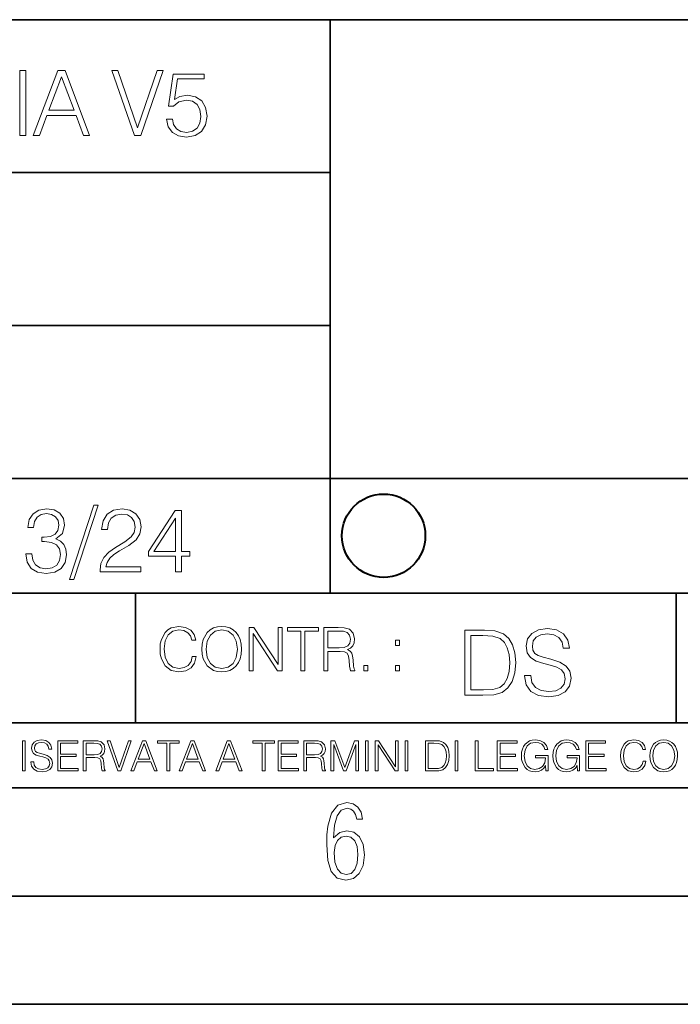
# Model space of a CAD drawing. Extents: x 0 to 420, y 0 to 297.
# Drawn here: x 275 to 305, y 0 to 46 of the extents above; entities that cross this region are included whole.
import ezdxf

# ---------------------------------------------------------------- set-up
doc = ezdxf.new("R2010")
doc.units = 0

msp = doc.modelspace()

# ---------------------------------------------------------------- linework, layer by layer
at = {"color": 7, "lineweight": 35}
for p, q in [((234.999802, 45.500252), (410, 45.500252)), ((288.999786, 25.05073), (288.999786, 45.500252)), ((254.999802, 38.433582), (288.999786, 38.433582)), ((254.999802, 31.366917), (288.999786, 31.366917)), ((288.999786, 19.00025), (288.999786, 25.05073)), ((254.999802, 24.300249), (410, 24.300249)), ((234.999802, 19.00025), (329.999786, 19.00025)), ((279.999786, 13.00025), (279.999786, 19.00025)), ((304.999786, 13.00025), (304.999786, 19.00025)), ((234.999802, 13.00025), (410, 13.00025)), ((25.000401, 9.99976), (410, 9.99976)), ((234.999802, 10.00025), (410, 10.00025)), ((267.5, 4.99976), (415, 4.99976)), ((0, 0), (420, 0)), ((0, 0), (420, 0))]:
    msp.add_line(p, q, dxfattribs=at)
at = {"color": 7, "lineweight": 18}
for points in [[(274.661987, 40.154099), (274.937378, 40.154099), (274.937378, 43.154099), (274.661987, 43.154099)], [(275.27533, 40.154099), (275.563232, 40.154099), (275.905396, 41.072041), (277.257263, 41.072041), (277.595245, 40.154099), (277.883118, 40.154099), (276.744049, 43.154099), (276.414429, 43.154099)], [(275.997192, 41.318214), (276.577148, 42.862026), (277.161285, 41.318214)], [(279.948486, 40.154099), (280.244751, 40.154099), (281.283691, 43.154099), (281.00412, 43.154099), (280.098694, 40.504585), (279.193298, 43.154099), (278.905396, 43.154099)], [(281.43808, 40.90514), (281.513184, 40.554653), (281.705109, 40.29179), (281.988831, 40.129063), (282.364349, 40.070648), (282.756561, 40.141582), (283.052795, 40.329342), (283.244751, 40.63393), (283.311493, 41.042831), (283.244751, 41.439217), (283.061157, 41.743805), (282.773254, 41.935741), (282.401917, 42.006672), (282.055603, 41.9566), (281.805237, 41.818913), (281.947113, 42.76606), (283.177979, 42.76606), (283.177979, 42.987202), (281.751007, 42.987202), (281.529877, 41.497631), (281.759338, 41.497631), (282.001343, 41.710426), (282.356018, 41.78553), (282.635559, 41.731289), (282.848358, 41.581081), (282.977722, 41.34325), (283.027771, 41.030315), (282.981873, 40.717381), (282.852539, 40.487896), (282.643921, 40.341858), (282.372711, 40.29179), (282.101501, 40.333515), (281.897034, 40.458687), (281.763519, 40.650623), (281.70929, 40.90514)], [(274.931702, 20.820139), (274.931702, 20.811794), (274.994293, 20.427929), (275.182037, 20.144201), (275.478271, 19.964785), (275.878845, 19.902199), (276.266876, 19.964785), (276.563141, 20.135857), (276.750885, 20.411238), (276.817657, 20.774242), (276.784271, 21.032934), (276.688293, 21.245731), (276.533905, 21.404284), (276.321136, 21.508596), (276.621552, 21.763115), (276.725861, 22.146982), (276.66745, 22.455744), (276.5047, 22.693575), (276.241852, 22.847956), (275.899719, 22.902199), (275.540863, 22.839611), (275.269653, 22.672712), (275.094421, 22.397329), (275.023499, 22.034327), (275.282166, 22.034327), (275.328064, 22.305536), (275.449066, 22.509987), (275.636841, 22.63516), (275.895538, 22.681057), (276.125031, 22.639332), (276.304443, 22.530849), (276.421265, 22.359777), (276.462982, 22.146982), (276.417084, 21.900806), (276.28775, 21.729736), (276.07077, 21.621252), (275.778717, 21.587872), (275.674377, 21.592045), (275.674377, 21.37925), (275.799561, 21.383421), (276.12085, 21.345869), (276.350342, 21.233213), (276.488037, 21.045452), (276.533905, 20.782587), (276.488037, 20.503033), (276.358673, 20.294409), (276.145874, 20.165064), (275.862152, 20.123339), (275.590942, 20.169235), (275.386505, 20.306927), (275.257141, 20.523895), (275.215424, 20.820139)], [(278.073547, 23.064924), (276.951172, 19.63516), (277.155609, 19.63516), (278.273834, 23.064924)], [(278.365631, 19.985647), (280.247406, 19.985647), (280.247406, 20.219305), (278.636841, 20.219305), (278.68692, 20.423756), (278.812073, 20.611517), (278.999847, 20.782587), (279.262695, 20.953659), (279.696655, 21.199833), (280.030457, 21.458527), (280.205688, 21.73391), (280.264099, 22.059361), (280.201508, 22.405674), (280.022095, 22.672712), (279.742554, 22.839611), (279.379547, 22.902199), (278.983154, 22.835438), (278.691071, 22.647678), (278.503326, 22.34726), (278.432404, 21.934187), (278.707764, 21.934187), (278.749512, 22.247122), (278.878845, 22.472435), (279.087463, 22.605953), (279.371185, 22.656023), (279.625702, 22.614298), (279.821808, 22.497469), (279.94281, 22.305536), (279.988708, 22.051016), (279.94281, 21.80484), (279.809296, 21.596218), (279.5047, 21.370905), (279.079132, 21.116385), (278.762024, 20.886898), (278.536713, 20.644896), (278.403168, 20.377859), (278.36145, 20.073269)], [(281.853821, 19.985647), (282.129181, 19.985647), (282.129181, 20.707483), (282.513062, 20.707483), (282.513062, 20.928623), (282.129181, 20.928623), (282.129181, 22.818748), (281.832947, 22.818748), (280.5979, 20.928623), (280.5979, 20.707483), (281.853821, 20.707483)], [(281.853821, 20.928623), (280.848236, 20.928623), (281.853821, 22.472435)], [(282.624268, 16.066454), (282.568634, 15.835577), (282.443451, 15.663116), (282.25708, 15.557413), (282.017853, 15.521252), (281.728577, 15.579666), (281.511597, 15.752128), (281.372528, 16.035854), (281.325226, 16.419722), (281.372528, 16.798025), (281.50882, 17.073406), (281.723022, 17.243088), (282.012299, 17.301502), (282.240387, 17.268122), (282.421204, 17.173546), (282.546387, 17.023338), (282.604797, 16.828623), (282.785614, 16.828623), (282.718842, 17.090097), (282.560272, 17.290375), (282.321075, 17.418331), (282.012299, 17.465618), (281.650696, 17.393295), (281.500488, 17.307066), (281.372528, 17.187454), (281.197296, 16.859221), (281.149994, 16.650599), (281.136078, 16.416941), (281.149994, 16.177719), (281.197296, 15.969095), (281.369751, 15.635299), (281.645142, 15.426676), (282.006744, 15.357135), (282.32663, 15.407204), (282.571411, 15.543505), (282.732758, 15.766036), (282.805084, 16.066454)], [(283.072113, 16.411377), (283.086029, 16.174936), (283.136078, 15.969095), (283.319672, 15.638081), (283.608978, 15.429458), (283.786987, 15.376606), (283.987274, 15.357135), (284.184753, 15.376606), (284.362793, 15.429458), (284.521332, 15.515688), (284.654877, 15.638081), (284.760559, 15.788289), (284.83844, 15.969095), (284.885742, 16.174936), (284.905212, 16.411377), (284.888519, 16.645035), (284.83844, 16.850876), (284.760559, 17.031683), (284.654877, 17.184673), (284.521332, 17.304283), (284.362793, 17.390514), (284.184753, 17.446148), (283.987274, 17.465618), (283.786987, 17.446148), (283.608978, 17.390514), (283.453186, 17.304283), (283.319672, 17.184673), (283.136078, 16.850876), (283.086029, 16.642252)], [(283.261261, 16.411377), (283.314117, 16.784117), (283.461548, 17.065062), (283.692413, 17.240305), (283.987274, 17.301502), (284.284912, 17.240305), (284.513, 17.065062), (284.663208, 16.786898), (284.716064, 16.411377), (284.663208, 16.033073), (284.513, 15.75491), (284.284912, 15.579666), (283.987274, 15.521252), (283.689636, 15.579666), (283.461548, 15.75491), (283.31134, 16.033073)], [(285.264038, 15.412767), (285.447632, 15.412767), (285.447632, 17.12904), (286.571411, 15.412767), (286.774475, 15.412767), (286.774475, 17.412767), (286.590881, 17.412767), (286.590881, 15.696495), (285.467102, 17.412767), (285.264038, 17.412767)], [(287.647919, 15.412767), (287.831482, 15.412767), (287.831482, 17.24865), (288.45459, 17.24865), (288.45459, 17.412767), (287.024811, 17.412767), (287.024811, 17.24865), (287.647919, 17.24865)], [(288.702148, 15.412767), (288.885742, 15.412767), (288.885742, 16.308456), (289.469879, 16.308456), (289.667389, 16.288984), (289.786987, 16.222225), (289.848175, 16.091488), (289.878784, 15.882865), (289.901031, 15.618608), (289.917725, 15.493435), (289.945557, 15.412767), (290.14859, 15.412767), (290.14859, 15.440584), (290.106873, 15.504561), (290.084625, 15.624172), (290.059601, 15.924589), (290.040131, 16.094269), (290.003967, 16.225006), (289.931641, 16.322365), (289.809235, 16.389124), (289.945557, 16.461447), (290.048462, 16.567148), (290.10965, 16.709013), (290.131927, 16.881474), (290.067932, 17.148512), (289.887115, 17.3321), (289.653473, 17.401642), (289.369751, 17.412767), (288.702148, 17.412767)], [(297.991638, 15.195244), (297.991638, 15.174381), (298.062561, 14.757135), (298.279541, 14.452546), (298.630005, 14.268957), (299.109833, 14.202198), (299.539612, 14.264785), (299.865051, 14.435856), (300.069519, 14.707066), (300.144623, 15.07007), (300.086212, 15.39135), (299.915131, 15.633352), (299.623047, 15.812768), (299.20163, 15.950459), (298.851166, 16.038082), (298.621674, 16.113186), (298.467285, 16.217497), (298.375488, 16.35936), (298.346283, 16.551294), (298.388, 16.789124), (298.521515, 16.96854), (298.738495, 17.077024), (299.034729, 17.11875), (299.343506, 17.072851), (299.577148, 16.943506), (299.719025, 16.734882), (299.773254, 16.451155), (300.057007, 16.451155), (299.981903, 16.835022), (299.781616, 17.122921), (299.468689, 17.302338), (299.047272, 17.364923), (298.634186, 17.302338), (298.325409, 17.13961), (298.129333, 16.885092), (298.062561, 16.559639), (298.11264, 16.242533), (298.262848, 16.021391), (298.517365, 15.862838), (298.880371, 15.746009), (299.164093, 15.675077), (299.47702, 15.574938), (299.694, 15.453937), (299.819153, 15.282866), (299.860901, 15.040863), (299.810822, 14.794687), (299.664795, 14.606927), (299.431122, 14.485926), (299.114014, 14.448374), (298.755188, 14.498443), (298.49231, 14.644479), (298.32959, 14.878137), (298.27536, 15.195244)], [(288.885742, 16.472572), (288.885742, 17.24865), (289.405914, 17.24865), (289.622864, 17.237524), (289.792542, 17.17911), (289.901031, 17.051155), (289.942749, 16.87591), (289.909393, 16.689541), (289.814819, 16.564367), (289.650696, 16.492044), (289.417023, 16.472572)], [(295.934601, 17.285646), (295.229462, 17.285646), (295.229462, 14.285647), (296.055603, 14.285647), (296.564636, 14.30651), (296.952698, 14.414993), (297.219727, 14.623617), (297.420013, 14.924034), (297.541016, 15.312073), (297.582733, 15.791906), (297.541016, 16.238359), (297.432526, 16.609709), (297.253113, 16.905952), (297.015259, 17.122921), (296.618896, 17.260612), (296.139069, 17.285646)], [(295.504852, 14.531822), (295.504852, 17.039473), (296.055603, 17.039473), (296.514587, 17.01861), (296.865051, 16.905952), (297.052826, 16.726538), (297.18634, 16.480362), (297.269806, 16.167427), (297.299011, 15.783561), (297.269806, 15.383005), (297.18634, 15.061726), (297.044464, 14.81555), (296.844208, 14.644479), (296.518738, 14.548512), (296.084808, 14.531822)], [(292.026215, 16.581057), (292.209808, 16.581057), (292.209808, 16.828623), (292.026215, 16.828623)], [(290.557495, 15.412767), (290.741089, 15.412767), (290.741089, 15.660334), (290.557495, 15.660334)], [(292.026215, 15.412767), (292.209808, 15.412767), (292.209808, 15.660334), (292.026215, 15.660334)], [(274.780975, 10.781829), (274.909485, 10.781829), (274.909485, 12.181828), (274.780975, 12.181828)], [(275.164581, 11.206307), (275.164581, 11.196571), (275.197662, 11.001857), (275.29892, 10.859715), (275.462494, 10.77404), (275.686401, 10.742886), (275.886963, 10.772093), (276.038849, 10.851926), (276.134247, 10.978491), (276.169312, 11.147893), (276.142029, 11.297823), (276.062195, 11.410758), (275.925903, 11.494485), (275.729248, 11.558742), (275.565674, 11.599631), (275.458588, 11.63468), (275.386536, 11.683359), (275.343719, 11.749562), (275.330078, 11.83913), (275.349548, 11.950118), (275.411865, 12.033846), (275.513123, 12.084472), (275.651367, 12.103943), (275.795441, 12.082524), (275.90448, 12.022162), (275.970703, 11.924806), (275.996002, 11.792399), (276.128418, 11.792399), (276.093353, 11.971537), (275.999908, 12.10589), (275.853851, 12.189617), (275.657196, 12.218824), (275.464417, 12.189617), (275.320343, 12.113679), (275.228821, 11.994903), (275.197662, 11.843025), (275.221039, 11.695042), (275.291138, 11.591843), (275.409912, 11.517851), (275.579315, 11.463331), (275.711731, 11.430229), (275.857758, 11.383498), (275.959015, 11.32703), (276.017426, 11.247197), (276.036896, 11.134263), (276.013519, 11.019381), (275.945374, 10.931759), (275.836334, 10.875292), (275.688354, 10.857768), (275.520905, 10.881133), (275.398224, 10.949284), (275.322296, 11.058324), (275.296967, 11.206307)], [(276.412689, 10.781829), (277.35318, 10.781829), (277.35318, 10.89671), (276.541199, 10.89671), (276.541199, 11.443859), (277.261658, 11.443859), (277.261658, 11.558742), (276.541199, 11.558742), (276.541199, 12.066947), (277.329803, 12.066947), (277.329803, 12.181828), (276.412689, 12.181828)], [(277.590729, 10.781829), (277.719238, 10.781829), (277.719238, 11.408811), (278.128143, 11.408811), (278.266388, 11.395181), (278.350098, 11.348449), (278.392944, 11.256933), (278.414368, 11.110897), (278.429932, 10.925918), (278.44162, 10.838296), (278.46109, 10.781829), (278.603241, 10.781829), (278.603241, 10.8013), (278.574036, 10.846085), (278.558441, 10.929812), (278.540924, 11.140104), (278.527283, 11.258881), (278.501984, 11.350396), (278.451355, 11.418547), (278.365692, 11.465278), (278.46109, 11.515904), (278.533142, 11.589895), (278.575989, 11.6892), (278.591553, 11.809923), (278.546753, 11.99685), (278.420197, 12.125361), (278.256653, 12.17404), (278.058044, 12.181828), (277.590729, 12.181828)], [(277.719238, 11.523693), (277.719238, 12.066947), (278.083344, 12.066947), (278.235229, 12.059158), (278.354004, 12.018269), (278.429932, 11.928699), (278.459137, 11.806029), (278.435791, 11.67557), (278.369568, 11.587949), (278.2547, 11.537323), (278.091125, 11.523693)], [(279.179596, 10.781829), (279.317841, 10.781829), (279.802673, 12.181828), (279.672211, 12.181828), (279.249695, 10.94539), (278.827148, 12.181828), (278.69281, 12.181828)], [(279.790985, 10.781829), (279.925354, 10.781829), (280.085022, 11.210201), (280.715881, 11.210201), (280.873596, 10.781829), (281.007965, 10.781829), (280.476379, 12.181828), (280.322571, 12.181828)], [(280.127869, 11.325084), (280.398499, 12.045528), (280.671112, 11.325084)], [(281.453857, 10.781829), (281.582367, 10.781829), (281.582367, 12.066947), (282.018524, 12.066947), (282.018524, 12.181828), (281.0177, 12.181828), (281.0177, 12.066947), (281.453857, 12.066947)], [(282.026337, 10.781829), (282.160675, 10.781829), (282.320343, 11.210201), (282.951233, 11.210201), (283.108948, 10.781829), (283.243286, 10.781829), (282.711731, 12.181828), (282.557892, 12.181828)], [(282.36319, 11.325084), (282.63385, 12.045528), (282.906433, 11.325084)], [(283.712555, 10.781829), (283.846924, 10.781829), (284.006561, 11.210201), (284.637451, 11.210201), (284.795166, 10.781829), (284.929535, 10.781829), (284.397949, 12.181828), (284.244141, 12.181828)], [(284.049408, 11.325084), (284.320068, 12.045528), (284.592651, 11.325084)], [(285.862213, 10.781829), (285.990723, 10.781829), (285.990723, 12.066947), (286.42688, 12.066947), (286.42688, 12.181828), (285.426056, 12.181828), (285.426056, 12.066947), (285.862213, 12.066947)], [(286.600189, 10.781829), (287.540649, 10.781829), (287.540649, 10.89671), (286.728699, 10.89671), (286.728699, 11.443859), (287.449127, 11.443859), (287.449127, 11.558742), (286.728699, 11.558742), (286.728699, 12.066947), (287.517273, 12.066947), (287.517273, 12.181828), (286.600189, 12.181828)], [(287.778198, 10.781829), (287.906708, 10.781829), (287.906708, 11.408811), (288.315613, 11.408811), (288.453857, 11.395181), (288.537598, 11.348449), (288.580414, 11.256933), (288.601837, 11.110897), (288.617432, 10.925918), (288.629089, 10.838296), (288.64856, 10.781829), (288.79071, 10.781829), (288.79071, 10.8013), (288.761505, 10.846085), (288.745941, 10.929812), (288.728394, 11.140104), (288.714783, 11.258881), (288.689453, 11.350396), (288.638855, 11.418547), (288.553162, 11.465278), (288.64856, 11.515904), (288.720612, 11.589895), (288.763458, 11.6892), (288.779022, 11.809923), (288.734253, 11.99685), (288.607697, 12.125361), (288.444122, 12.17404), (288.245514, 12.181828), (287.778198, 12.181828)], [(287.906708, 11.523693), (287.906708, 12.066947), (288.270813, 12.066947), (288.422699, 12.059158), (288.541473, 12.018269), (288.617432, 11.928699), (288.646637, 11.806029), (288.62326, 11.67557), (288.557068, 11.587949), (288.442169, 11.537323), (288.278625, 11.523693)], [(289.036072, 10.781829), (289.164581, 10.781829), (289.164581, 12.002691), (289.620209, 10.781829), (289.738983, 10.781829), (290.184875, 12.002691), (290.184875, 10.781829), (290.313385, 10.781829), (290.313385, 12.181828), (290.132294, 12.181828), (289.678619, 10.949284), (289.217133, 12.181828), (289.036072, 12.181828)], [(290.634674, 10.781829), (290.763184, 10.781829), (290.763184, 12.181828), (290.634674, 12.181828)], [(291.086395, 10.781829), (291.214905, 10.781829), (291.214905, 11.98322), (292.001556, 10.781829), (292.143707, 10.781829), (292.143707, 12.181828), (292.015198, 12.181828), (292.015198, 10.980438), (291.228546, 12.181828), (291.086395, 12.181828)], [(292.466919, 10.781829), (292.595459, 10.781829), (292.595459, 12.181828), (292.466919, 12.181828)], [(293.734528, 12.181828), (293.405457, 12.181828), (293.405457, 10.781829), (293.790985, 10.781829), (294.028534, 10.791565), (294.209625, 10.842191), (294.334259, 10.939548), (294.427704, 11.079742), (294.484192, 11.260827), (294.503662, 11.48475), (294.484192, 11.693094), (294.433563, 11.866391), (294.349823, 12.004639), (294.238831, 12.10589), (294.053864, 12.170146), (293.829926, 12.181828)], [(293.533966, 10.89671), (293.533966, 12.066947), (293.790985, 12.066947), (294.005188, 12.057211), (294.168732, 12.004639), (294.256348, 11.920911), (294.318665, 11.806029), (294.357605, 11.659993), (294.371246, 11.480855), (294.357605, 11.293929), (294.318665, 11.143998), (294.252472, 11.029117), (294.158997, 10.949284), (294.007141, 10.904499), (293.804626, 10.89671)], [(294.772369, 10.781829), (294.900879, 10.781829), (294.900879, 12.181828), (294.772369, 12.181828)], [(295.710876, 10.781829), (296.557892, 10.781829), (296.557892, 10.89671), (295.839386, 10.89671), (295.839386, 12.181828), (295.710876, 12.181828)], [(296.723389, 10.781829), (297.663879, 10.781829), (297.663879, 10.89671), (296.851898, 10.89671), (296.851898, 11.443859), (297.572357, 11.443859), (297.572357, 11.558742), (296.851898, 11.558742), (296.851898, 12.066947), (297.640503, 12.066947), (297.640503, 12.181828), (296.723389, 12.181828)], [(298.972351, 10.781829), (299.075562, 10.781829), (299.075562, 11.500327), (298.491394, 11.500327), (298.491394, 11.385445), (298.952881, 11.385445), (298.952881, 11.379603), (298.919769, 11.157629), (298.822418, 10.994068), (298.66861, 10.892817), (298.464142, 10.857768), (298.261658, 10.900605), (298.107819, 11.025223), (298.008514, 11.223831), (297.975403, 11.486697), (298.008514, 11.751509), (298.107819, 11.944277), (298.265533, 12.063053), (298.479736, 12.103943), (298.64328, 12.080577), (298.777649, 12.014374), (298.873047, 11.911175), (298.925629, 11.774875), (299.058044, 11.774875), (298.995728, 11.959854), (298.875, 12.100049), (298.699768, 12.187671), (298.477783, 12.218824), (298.339539, 12.205194), (298.214905, 12.168199), (298.016296, 12.02411), (297.942322, 11.918963), (297.887787, 11.794346), (297.852753, 11.64831), (297.843018, 11.48475), (297.852753, 11.319242), (297.885834, 11.173205), (298.010468, 10.939548), (298.100037, 10.853873), (298.209076, 10.793511), (298.331726, 10.756516), (298.470001, 10.742886), (298.627716, 10.764304), (298.765961, 10.818825), (298.876953, 10.908394), (298.95874, 11.029117)], [(300.430786, 10.781829), (300.533966, 10.781829), (300.533966, 11.500327), (299.949829, 11.500327), (299.949829, 11.385445), (300.411316, 11.385445), (300.411316, 11.379603), (300.378204, 11.157629), (300.280853, 10.994068), (300.127014, 10.892817), (299.922577, 10.857768), (299.720062, 10.900605), (299.566223, 11.025223), (299.466919, 11.223831), (299.433838, 11.486697), (299.466919, 11.751509), (299.566223, 11.944277), (299.723969, 12.063053), (299.938141, 12.103943), (300.101715, 12.080577), (300.236053, 12.014374), (300.331482, 11.911175), (300.384033, 11.774875), (300.516449, 11.774875), (300.454132, 11.959854), (300.333405, 12.100049), (300.158173, 12.187671), (299.936188, 12.218824), (299.797943, 12.205194), (299.67334, 12.168199), (299.474731, 12.02411), (299.400726, 11.918963), (299.346222, 11.794346), (299.311157, 11.64831), (299.301422, 11.48475), (299.311157, 11.319242), (299.344269, 11.173205), (299.468872, 10.939548), (299.558441, 10.853873), (299.66748, 10.793511), (299.790161, 10.756516), (299.928406, 10.742886), (300.086121, 10.764304), (300.224365, 10.818825), (300.335358, 10.908394), (300.417145, 11.029117)], [(300.818268, 10.781829), (301.758728, 10.781829), (301.758728, 10.89671), (300.946777, 10.89671), (300.946777, 11.443859), (301.667206, 11.443859), (301.667206, 11.558742), (300.946777, 11.558742), (300.946777, 12.066947), (301.735352, 12.066947), (301.735352, 12.181828), (300.818268, 12.181828)], [(303.464417, 11.239408), (303.425476, 11.077795), (303.33786, 10.957072), (303.207397, 10.88308), (303.039948, 10.857768), (302.837463, 10.898658), (302.685577, 11.019381), (302.588196, 11.21799), (302.555115, 11.486697), (302.588196, 11.751509), (302.683624, 11.944277), (302.833557, 12.063053), (303.036072, 12.103943), (303.19574, 12.080577), (303.322296, 12.014374), (303.409912, 11.909228), (303.450806, 11.772927), (303.577362, 11.772927), (303.53064, 11.955959), (303.419647, 12.096154), (303.252197, 12.185723), (303.036072, 12.218824), (302.782928, 12.168199), (302.677795, 12.107838), (302.588196, 12.02411), (302.465546, 11.794346), (302.432434, 11.64831), (302.422699, 11.48475), (302.432434, 11.317295), (302.465546, 11.171259), (302.586273, 10.937601), (302.779022, 10.791565), (303.032166, 10.742886), (303.256073, 10.777935), (303.427429, 10.873344), (303.540375, 11.029117), (303.591003, 11.239408)], [(303.777924, 11.480855), (303.787659, 11.315348), (303.822693, 11.171259), (303.951233, 10.939548), (304.153717, 10.793511), (304.27832, 10.756516), (304.418518, 10.742886), (304.556763, 10.756516), (304.681396, 10.793511), (304.792389, 10.853873), (304.885864, 10.939548), (304.959839, 11.044694), (305.014343, 11.171259), (305.047455, 11.315348), (305.061096, 11.480855), (305.049408, 11.644416), (305.014343, 11.788505), (304.959839, 11.91507), (304.885864, 12.022162), (304.792389, 12.10589), (304.681396, 12.166252), (304.556763, 12.205194), (304.418518, 12.218824), (304.27832, 12.205194), (304.153717, 12.166252), (304.044678, 12.10589), (303.951233, 12.022162), (303.822693, 11.788505), (303.787659, 11.642468)], [(303.910339, 11.480855), (303.947327, 11.741774), (304.050537, 11.938436), (304.212128, 12.061106), (304.418518, 12.103943), (304.626892, 12.061106), (304.78656, 11.938436), (304.891693, 11.74372), (304.92868, 11.480855), (304.891693, 11.216043), (304.78656, 11.021328), (304.626892, 10.898658), (304.418518, 10.857768), (304.210205, 10.898658), (304.050537, 11.021328), (303.945374, 11.216043)], [(289.159943, 7.689447), (289.20224, 8.281393), (289.324371, 8.70891), (289.516998, 8.967299), (289.78009, 9.056561), (289.949219, 9.018977), (290.085449, 8.925017), (290.179413, 8.765285), (290.22641, 8.553877), (290.498871, 8.553877), (290.437805, 8.87334), (290.287476, 9.112937), (290.061981, 9.263272), (289.775391, 9.319649), (289.34787, 9.1975), (289.06131, 8.835755), (288.892181, 8.225018), (288.849884, 7.825688), (288.840485, 7.365286), (288.887482, 6.646494), (289.047211, 6.134413), (289.319702, 5.833742), (289.719025, 5.735085), (290.07605, 5.810252), (290.348541, 6.040454), (290.522369, 6.411594), (290.583435, 6.914279), (290.522369, 7.384078), (290.353241, 7.731729), (290.094849, 7.947836), (289.770691, 8.023005), (289.441833, 7.93844)], [(289.747192, 5.993474), (289.507599, 6.054548), (289.333771, 6.251863), (289.221039, 6.566628), (289.188141, 7.008239), (289.225739, 7.3324), (289.333771, 7.571997), (289.507599, 7.722333), (289.733124, 7.774011), (289.963318, 7.717635), (290.137146, 7.557903), (290.245178, 7.290118), (290.282776, 6.918977), (290.245178, 6.51495), (290.137146, 6.228373), (289.968018, 6.04985)]]:
    msp.add_lwpolyline(points, close=True, dxfattribs=at)
at = {"color": 7, "lineweight": 40}
msp.add_circle((291.471588, 21.653572), 1.926529, dxfattribs=at)

doc.saveas('drawing.dxf')
